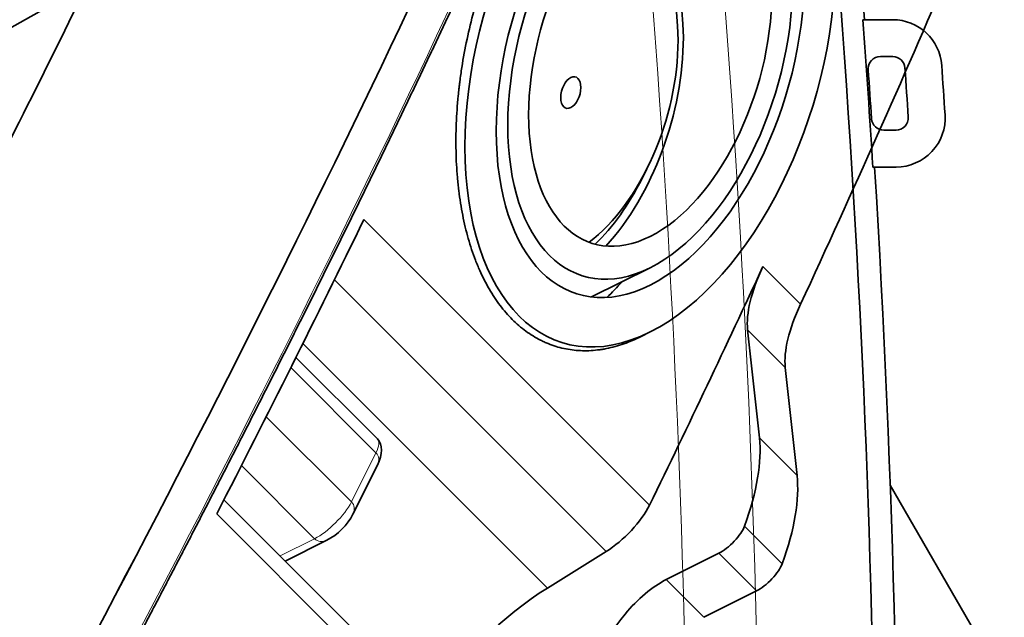
# Model space of a CAD drawing. Units: millimetres. Extents: x -84 to 84, y -70 to 70.
# Drawn here: x 41 to 81, y 13 to 37 of the extents above; entities that cross this region are included whole.
import ezdxf

# ---------------------------------------------------------------- set-up
doc = ezdxf.new("R2010")
doc.units = ezdxf.units.MM
doc.layers.add('Isometric$41', color=7, linetype='Continuous', true_color=0xffffff)
doc.layers.add('Top$36', color=7, linetype='Continuous', true_color=0xffffff)

msp = doc.modelspace()

# ---------------------------------------------------------------- linework, layer by layer
at = {"layer": 'Isometric$41', "color": 18, "linetype": 'Continuous', "lineweight": 35}
for p, q in [((42.668, 37.689, -4.979), (40.81, 36.644, -4.167)), ((66.567, 30.533, -36.033), (66.767, 30.933, -35.833)), ((64.515, 25.71, -38.805), (66.9, 26.903, -39.997)), ((66.535, 24.104, -42.431), (66.9, 24.286, -42.614)), ((70.868, 24.377, -46.491), (71.347, 19.974, -51.374)), ((55.794, 19.927, -35.867), (52.474, 23.248, -29.226)), ((72.88, 18.44, -54.44), (72.401, 22.844, -49.558)), ((54.794, 16.867, -37.927), (55.794, 18.867, -36.927)), ((60.976, 6.019, -54.957), (49.543, 17.453, -32.091)), ((52.038, 14.958, -37.079), (53.733, 15.806, -37.927)), ((62.715, 13.858, -48.857), (65.105, 15.344, -49.761)), ((67.55, 14.2, -53.35), (69.697, 15.273, -54.423)), ((71.23, 13.74, -57.49), (69.083, 12.667, -56.417))]:
    msp.add_line(p, q, dxfattribs=at)
at = {"layer": 'Isometric$41', "color": 8, "linetype": 'Continuous', "lineweight": 18}
for p, q in [((66.875, 17.232, -49.644), (55.242, 28.865, -26.377)), ((73.023, 25.416, -47.607), (71.49, 26.949, -44.541)), ((54.04, 26.408, -27.632), (65.105, 15.344, -49.761)), ((70.868, 24.377, -46.491), (72.401, 22.844, -49.558)), ((52.757, 23.816, -28.942), (62.715, 13.858, -48.857)), ((52.267, 22.833, -29.433), (55.733, 19.367, -36.367)), ((54.733, 17.367, -37.367), (51.264, 20.836, -30.427)), ((71.347, 19.974, -51.374), (72.88, 18.44, -54.44)), ((55.733, 19.367, -36.367), (54.733, 17.367, -37.367)), ((50.254, 18.846, -31.409), (53.233, 15.867, -37.367)), ((49.25, 16.881, -32.369), (60.883, 5.248, -55.636)), ((72.277, 14.849, -57.428), (70.744, 16.382, -54.361)), ((53.233, 15.867, -37.367), (51.83, 15.165, -36.665)), ((69.697, 15.273, -54.423), (71.23, 13.74, -57.49)), ((67.55, 14.2, -53.35), (69.083, 12.667, -56.417))]:
    msp.add_line(p, q, dxfattribs=at)
at = {"layer": 'Isometric$41', "color": 18, "linetype": 'Continuous', "lineweight": 35, "extrusion": (0.57735, -0.57735, 0.57735)}
for centre, start, end in [((52.043, -43.928), 300, 0), ((49.922, -45.152), 240, 300)]:
    msp.add_arc(centre, 1.5, start, end, dxfattribs=at)
for centre, major_axis in [((66.9, 35.6, -31.3), (0, 11.314, 11.314)), ((66.9, 35.6, -31.3), (0, -9.405, -9.405)), ((66.9, 35.6, -31.3), (0, 8.697, 8.697)), ((66.9, 35.6, -31.3), (0, -7.425, -7.425)), ((63.667, 34.033, -29.633), (0, 0.612, 0.612)), ((48.9, -0.4, -49.3), (0, -11.314, -11.314))]:
    msp.add_ellipse(centre, major_axis=major_axis, ratio=0.57735, dxfattribs=at)
for centre, major_axis, start_param, end_param in [((-282, -141, 141), (-353.553, -353.553), 2.265154, 2.418234), ((-282, -141, 141), (-353.553, -353.553), 2.26516, 2.418234), ((63.3, 33.8, -29.5), (0, 7.425, 7.425), 3.513871, 5.910907), ((63.7, 34, -29.7), (0, 6.505, 6.505), 3.306232, 6.118546), ((-290.833, -132.167, 158.667), (-352.899, -352.899), 2.339897, 2.372492), ((-266.667, -156.333, 110.333), (352.281, 352.281), 5.545594, 5.588236), ((63.3, 33.8, -29.5), (0, 6.93, 6.93), 3.440731, 3.926991), ((-279.833, -143.167, 136.667), (352.281, 352.281), 5.479745, 5.515829), ((-268.2, -154.8, 113.4), (-352.281, -352.281), 2.374236, 2.404001), ((78.308, 30.597, -47.711), (-7.071, -7.071), 5.545594, 6.021386), ((63.367, 33.833, -29.533), (0, 9.405, 9.405), 3.427281, 3.531936), ((79.842, 29.064, -50.778), (7.071, 7.071), 2.404001, 2.879793), ((56.467, 7.533, -48.933), (14.142, 14.142), 5.669685, 6.021386), ((58, 6, -52), (-14.142, -14.142), 2.528092, 2.879793), ((65.53, 16.541, -48.989), (-1.414, -1.414), 0.959931, 2.374236), ((70.03, 15.94, -54.09), (0.707, 0.707), 3.926991, 5.669685), ((71.563, 14.407, -57.157), (-0.707, -0.707), 0.785398, 2.528092), ((66.8, 12.7, -54.1), (1.591, 1.591), 0.785398, 3.926991), ((61.333, 9.967, -51.367), (4.596, 4.596), 0.959931, 2.058136)]:
    msp.add_ellipse(centre, major_axis=major_axis, ratio=0.57735, start_param=start_param, end_param=end_param, dxfattribs=at)
at = {"layer": 'Isometric$41', "color": 8, "linetype": 'Continuous', "lineweight": 18, "extrusion": (0.57735, -0.57735, 0.57735)}
for centre, major_axis, start_param, end_param in [((-280.828, -142.172, 138.655), (353.467, 353.467), 5.406752, 5.563107), ((54.733, 18.867, -35.867), (1.061, 1.061), 5.497787, 6.283185), ((54.733, 18.867, -35.867), (1.061, 0, -1.061), 0, 0.785398), ((53.733, 16.867, -36.867), (1.061, 1.061), 3.926991, 5.497787), ((53.733, 16.867, -36.867), (-1.061, 0, 1.061), 3.141593, 3.926991), ((53.733, 16.867, -36.867), (0, -1.061, -1.061), 5.497787, 6.283185)]:
    msp.add_ellipse(centre, major_axis=major_axis, ratio=0.57735, start_param=start_param, end_param=end_param, dxfattribs=at)
at = {"layer": 'Isometric$41', "color": 18, "linetype": 'Continuous', "lineweight": 35}
for points, knots in [([(61.286, 24.793, -36.493), (61.109, 24.969, -36.14), (60.943, 25.161, -35.782), (60.629, 25.576, -35.053), (60.481, 25.798, -34.683), (60.205, 26.274, -33.931), (60.076, 26.526, -33.55), (59.927, 26.861, -33.066), (59.883, 26.963, -32.92), (59.841, 27.068, -32.773), (59.813, 27.138, -32.675), (59.799, 27.173, -32.626), (59.731, 27.35, -32.381), (59.679, 27.494, -32.185), (59.532, 27.935, -31.597), (59.446, 28.24, -31.206), (59.295, 28.87, -30.425), (59.23, 29.196, -30.035), (59.15, 29.7, -29.45), (59.126, 29.87, -29.256), (59.094, 30.131, -28.964), (59.085, 30.218, -28.867), (59.066, 30.394, -28.672), (59.058, 30.483, -28.575), (59.019, 30.928, -28.092), (59, 31.288, -27.712), (58.985, 32.019, -26.966), (58.989, 32.389, -26.599), (59.019, 33.139, -25.88), (59.045, 33.518, -25.527), (59.093, 33.998, -25.095), (59.103, 34.094, -25.009), (59.119, 34.239, -24.88), (59.125, 34.287, -24.838), (59.136, 34.384, -24.753), (59.166, 34.625, -24.541), (59.2, 34.866, -24.335), (59.29, 35.442, -23.848), (59.431, 36.207, -23.224), (59.613, 36.965, -22.648), (59.765, 37.53, -22.234), (59.818, 37.718, -22.1), (59.888, 37.953, -21.935), (59.902, 38, -21.902), (59.931, 38.093, -21.837), (59.945, 38.14, -21.805), (59.989, 38.281, -21.709), (60.019, 38.374, -21.645), (60.171, 38.836, -21.335), (60.301, 39.198, -21.103), (60.577, 39.906, -20.672), (60.724, 40.252, -20.472), (61.034, 40.928, -20.106), (61.197, 41.258, -19.939), (61.39, 41.621, -19.77), (61.412, 41.661, -19.751), (61.456, 41.741, -19.715), (61.477, 41.781, -19.697), (61.543, 41.9, -19.643), (61.676, 42.135, -19.541), (61.812, 42.363, -19.449), (62.088, 42.809, -19.28), (62.468, 43.377, -19.091), (62.869, 43.893, -18.976), (63.179, 44.261, -18.918), (63.284, 44.38, -18.904), (63.443, 44.554, -18.889), (63.496, 44.611, -18.885), (63.604, 44.723, -18.88), (63.657, 44.778, -18.879), (63.926, 45.047, -18.879), (64.144, 45.246, -18.898), (64.584, 45.61, -18.974), (64.806, 45.775, -19.031), (65.255, 46.072, -19.183), (65.482, 46.205, -19.278), (65.713, 46.32, -19.393), (65.715, 46.321, -19.394), (65.717, 46.322, -19.395)], [0, 0, 0, 0, 0.041655, 0.041655, 0.083309, 0.083309, 0.124964, 0.124964, 0.135377, 0.140584, 0.140584, 0.145791, 0.145791, 0.166618, 0.166618, 0.208273, 0.208273, 0.249927, 0.249927, 0.270754, 0.270754, 0.281168, 0.281168, 0.291582, 0.291582, 0.333236, 0.333236, 0.374891, 0.374891, 0.416545, 0.416545, 0.426959, 0.426959, 0.432166, 0.432166, 0.437372, 0.4582, 0.4582, 0.499854, 0.541509, 0.541509, 0.562336, 0.562336, 0.567543, 0.567543, 0.57275, 0.57275, 0.583163, 0.583163, 0.624818, 0.624818, 0.666472, 0.666472, 0.708127, 0.708127, 0.713334, 0.713334, 0.71854, 0.71854, 0.728954, 0.749781, 0.749781, 0.791436, 0.83309, 0.83309, 0.853918, 0.853918, 0.864331, 0.864331, 0.874745, 0.874745, 0.916399, 0.916399, 0.958054, 0.958054, 0.999708, 0.999708, 1, 1, 1, 1]), ([(35.911, -6.693, -42.604), (35.968, -6.593, -42.56), (36.131, -6.303, -42.434), (36.402, -5.823, -42.225), (36.723, -5.253, -41.976), (37.043, -4.684, -41.727), (37.362, -4.115, -41.477), (37.68, -3.547, -41.227), (37.997, -2.979, -40.976), (38.314, -2.411, -40.725), (38.63, -1.844, -40.473), (38.944, -1.277, -40.221), (39.258, -0.71, -39.968), (39.571, -0.144, -39.715), (39.883, 0.422, -39.462), (40.195, 0.987, -39.208), (40.505, 1.552, -38.953), (40.814, 2.117, -38.698), (41.123, 2.681, -38.442), (41.431, 3.245, -38.186), (41.738, 3.808, -37.93), (42.044, 4.371, -37.673), (42.349, 4.934, -37.415), (42.653, 5.496, -37.157), (42.957, 6.058, -36.899), (43.259, 6.619, -36.64), (43.561, 7.181, -36.381), (43.862, 7.741, -36.121), (44.162, 8.301, -35.86), (44.461, 8.861, -35.6), (44.759, 9.421, -35.338), (45.057, 9.98, -35.077), (45.353, 10.538, -34.815), (45.649, 11.097, -34.552), (45.943, 11.654, -34.289), (46.237, 12.212, -34.025), (46.53, 12.769, -33.761), (46.822, 13.325, -33.497), (47.113, 13.882, -33.232), (47.403, 14.437, -32.966), (47.693, 14.993, -32.7), (47.981, 15.547, -32.434), (48.269, 16.102, -32.167), (48.555, 16.656, -31.9), (48.841, 17.209, -31.632), (49.126, 17.763, -31.364), (49.41, 18.315, -31.095), (49.693, 18.868, -30.826), (49.976, 19.419, -30.556), (50.257, 19.971, -30.286), (50.537, 20.522, -30.016), (50.817, 21.072, -29.745), (51.096, 21.623, -29.473), (51.373, 22.172, -29.201), (51.65, 22.721, -28.929), (51.926, 23.27, -28.656), (52.201, 23.819, -28.383), (52.476, 24.366, -28.109), (52.749, 24.914, -27.835), (53.021, 25.461, -27.56), (53.293, 26.007, -27.285), (53.563, 26.553, -27.01), (53.833, 27.099, -26.734), (54.102, 27.644, -26.458), (54.37, 28.189, -26.181), (54.637, 28.733, -25.903), (54.903, 29.277, -25.626), (55.168, 29.82, -25.348), (55.432, 30.363, -25.069), (55.695, 30.906, -24.79), (55.958, 31.448, -24.51), (56.219, 31.989, -24.23), (56.48, 32.53, -23.95), (56.74, 33.071, -23.669), (56.999, 33.611, -23.388), (57.256, 34.15, -23.106), (57.513, 34.689, -22.824), (57.769, 35.228, -22.542), (58.025, 35.766, -22.259), (58.279, 36.304, -21.975), (58.532, 36.841, -21.691), (58.785, 37.378, -21.407), (59.036, 37.914, -21.122), (59.287, 38.45, -20.837), (59.536, 38.985, -20.551), (59.785, 39.52, -20.265), (60.033, 40.054, -19.979), (60.28, 40.588, -19.692), (60.526, 41.121, -19.405), (60.771, 41.654, -19.117), (61.015, 42.186, -18.829), (61.258, 42.718, -18.54), (61.5, 43.249, -18.251), (61.742, 43.78, -17.962), (61.982, 44.31, -17.672), (62.222, 44.84, -17.382), (62.46, 45.369, -17.091), (62.632, 45.752, -16.88), (62.725, 45.959, -16.766), (62.738, 45.989, -16.75)], [0, 0, 0, 0, 0.0055, 0.015949, 0.026399, 0.036848, 0.047297, 0.057747, 0.068196, 0.078645, 0.089095, 0.099544, 0.109994, 0.120443, 0.130892, 0.141342, 0.151791, 0.16224, 0.17269, 0.183139, 0.193589, 0.204038, 0.214487, 0.224937, 0.235386, 0.245836, 0.256285, 0.266735, 0.277184, 0.287633, 0.298083, 0.308532, 0.318982, 0.329431, 0.339881, 0.35033, 0.36078, 0.371229, 0.381678, 0.392128, 0.402577, 0.413027, 0.423476, 0.433926, 0.444375, 0.454825, 0.465274, 0.475724, 0.486173, 0.496623, 0.507072, 0.517522, 0.527971, 0.538421, 0.54887, 0.55932, 0.569769, 0.580219, 0.590668, 0.601118, 0.611567, 0.622017, 0.632466, 0.642916, 0.653365, 0.663815, 0.674265, 0.684714, 0.695164, 0.705613, 0.716063, 0.726512, 0.736962, 0.747411, 0.757861, 0.76831, 0.77876, 0.789209, 0.799659, 0.810109, 0.820558, 0.831008, 0.841457, 0.851907, 0.862356, 0.872806, 0.883255, 0.893705, 0.904155, 0.914604, 0.925054, 0.935503, 0.945953, 0.956402, 0.966852, 0.977302, 0.987751, 0.998201, 1, 1, 1, 1]), ([(66.535, 24.104, -42.431), (66.3, 23.986, -42.314), (66.065, 23.886, -42.179), (65.592, 23.72, -41.872), (65.354, 23.655, -41.699), (65.057, 23.596, -41.461), (64.968, 23.58, -41.388), (64.879, 23.567, -41.312), (64.819, 23.559, -41.261), (64.79, 23.555, -41.235), (64.642, 23.537, -41.104), (64.524, 23.528, -40.996), (64.175, 23.514, -40.661), (63.947, 23.524, -40.423), (63.499, 23.582, -39.918), (63.28, 23.629, -39.651), (62.957, 23.728, -39.228), (62.85, 23.766, -39.084), (62.692, 23.83, -38.862), (62.639, 23.853, -38.787), (62.535, 23.9, -38.635), (62.483, 23.925, -38.558), (62.226, 24.055, -38.171), (61.829, 24.3, -37.529), (61.462, 24.617, -36.845), (61.286, 24.793, -36.493)], [0, 0, 0, 0, 0.123466, 0.123466, 0.248685, 0.248685, 0.27999, 0.295642, 0.295642, 0.311295, 0.311295, 0.373904, 0.373904, 0.499123, 0.499123, 0.624343, 0.624343, 0.686952, 0.686952, 0.718257, 0.718257, 0.749562, 0.749562, 0.874781, 1, 1, 1, 1])]:
    msp.add_open_spline(points, degree=3, knots=knots, dxfattribs=at)
at = {"layer": 'Top$36', "color": 18, "linetype": 'Continuous', "lineweight": 35}
for p, q in [((75.559, 37), (76.776, 37)), ((76.275, 35.5), (76.776, 35.5)), ((76.912, 32.5), (76.411, 32.5)), ((76.912, 31), (75.968, 31)), ((76.674, 18.048), (81.321, 10))]:
    msp.add_line(p, q, dxfattribs=at)
for centre, radius, start, end in [((-423, 0), 500, 4.24377, 5.21591), ((-423, 0), 499.074, 0.94551, 5.11822), ((-423, 0), 499.93, 3.55512, 4.24436), ((76.275, 35), 0.5, 90, 184.01), ((-423, 0), 500, 3.78049, 4.00997), ((76.411, 33), 0.5, 183.7805, 270), ((76.912, 33), 0.5, 270, 3.7767), ((-423, 0), 500, 354.78377, 3.55462), ((-423, 0), 500, 354.78409, 3.55462)]:
    msp.add_arc(centre, radius, start, end, dxfattribs=at)
at = {"layer": 'Top$36', "color": 8, "linetype": 'Continuous', "lineweight": 18}
msp.add_arc((-423, 0), 494.375, 0.92737, 5.07919, dxfattribs=at)
at = {"layer": 'Top$36', "color": 8, "linetype": 'Continuous', "lineweight": 18, "extrusion": (0, 0, -1)}
msp.add_arc((423, 0), 491.44, 174.92081, 178.99239, dxfattribs=at)
at = {"layer": 'Top$36', "color": 18, "linetype": 'Continuous', "lineweight": 35, "extrusion": (0, 0, -1)}
for centre, radius, start, end in [((-76.776, 35), 2, 90, 175.994), ((-76.776, 35), 0.5, 90, 175.994), ((423, 0), 501.5, 175.99404, 176.22329), ((423, 0), 503, 175.99404, 176.22329), ((-76.912, 33), 2, 176.2233, 270)]:
    msp.add_arc(centre, radius, start, end, dxfattribs=at)

doc.saveas('drawing.dxf')
